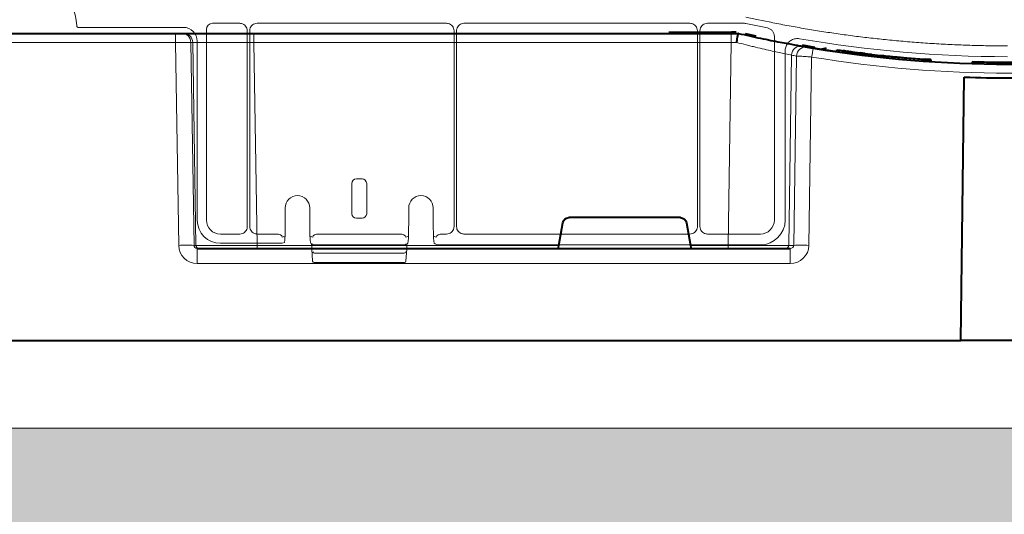
# Model space of a CAD drawing. Units: inches. Extents: x 10259 to 146259, y 1405 to 11083.
# Drawn here: x 15071 to 15231, y 3125 to 3205 of the extents above; entities that cross this region are included whole.
import ezdxf

# ---------------------------------------------------------------- set-up
doc = ezdxf.new("R2010")
doc.units = ezdxf.units.IN
doc.header["$MEASUREMENT"] = 0
doc.layers.get('0').update_dxf_attribs({"lineweight": 0})
doc.layers.add('Hatch Lines', color=7, linetype='Continuous', lineweight=25)
doc.layers.add('Hatching', color=7, linetype='Continuous', lineweight=0)

msp = doc.modelspace()

# ---------------------------------------------------------------- hatches: boundary and pattern name
at = {"layer": 'Hatching'}
h = msp.add_hatch(dxfattribs=at)
h.set_pattern_fill('GRAVEL', color=256, scale=140)
h.set_pattern_definition([(228.01279, (729.809, 1084.401), (-1120, -1260), [18.835, -1864.6723]), (184.96974, (717.209, 1070.4015), (1680, 140), [32.3215, -3199.8295]), (132.510447, (685.009, 1067.6015), (1400, -1540), [22.7903, -2256.2446]), (267.27369, (630.409, 1032.6015), (140, 2800), [29.4333, -2913.8981]), (292.833654, (629.009, 1003.2015), (-700, 1680), [28.8617, -2857.3122]), (357.27369, (640.209, 976.6015), (-2800, 140), [29.4333, -2913.8981]), (37.69424, (669.6093, 975.2015), (-1820, -1400), [38.9241, -3853.4788]), (72.255328, (700.409, 999.0015), (980, 3080), [36.7483, -3638.085]), (121.429566, (711.609, 1034.0015), (-1120, 1820), [29.533, -2923.7702]), (175.23636, (696.209, 1059.201), (1540, -140), [33.7165, -1652.1068]), (222.397438, (662.6093, 1062.0015), (-1680, -1540), [43.6027, -4316.6725]), (138.814075, (769.009, 1031.201), (-980, 840), [14.8821, -1473.3383]), (171.469234, (757.809, 1041.0015), (1820, -280), [28.3132, -2803.0116]), (225, (729.81, 1045.2), (-2e-14, -140), [19.7989, -178.191]), (203.19859, (720.01, 1062.001), (700, 280), [10.6621, -1055.5461]), (291.80141, (710.21, 1057.801), (-140, 420), [15.0784, -738.8447]), (30.96376, (715.81, 1043.801), (420, 280), [24.4901, -791.8432]), (161.56505, (736.81, 1056.4), (280, -140), [17.7087, -425.0101]), (16.38954, (629.009, 1057.8015), (1400, 420), [24.808, -2455.9983]), (70.346176, (652.809, 1064.8015), (-560, -1540), [20.8125, -2060.4371]), (293.19859, (736.81, 1084.401), (-280, 700), [21.3241, -1044.8841]), (343.61046, (745.209, 1064.8015), (-1400, 420), [24.808, -2455.9983]), (339.44395, (629.01, 971.001), (-700, 280), [23.9232, -1172.2373]), (294.77514, (651.409, 962.601), (-700, 1540), [20.0449, -1984.45]), (66.80141, (738.21, 944.401), (280, 700), [21.3241, -1044.8841]), (17.354025, (746.609, 964.0015), (-1820, -560), [23.4683, -2323.3593]), (69.44395, (669.61, 944.401), (-280, -700), [11.9616, -1184.1989]), (101.30993, (729.81, 944.401), (-140, 560), [7.1386, -706.7241]), (165.96376, (728.41, 951.4), (420, -140), [28.8617, -548.3731]), (186.009006, (700.409, 958.4015), (1400, 140), [26.747, -2647.9492]), (303.69007, (715.81, 1031.2), (-140, 280), [20.1911, -484.5861]), (353.157227, (727.009, 1014.4015), (2380, -280), [35.2512, -3489.8588]), (60.945396, (762.009, 1010.201), (-560, -980), [14.4138, -1426.9744]), (90, (769.01, 1022.8), (-140, 140), [8.4, -131.6]), (120.25644, (697.609, 962.601), (560, -980), [19.4494, -1925.4928]), (48.01279, (687.809, 979.401), (1120, 1260), [37.6701, -1845.8373]), (0, (713.01, 1007.4), (140, 140), [36.4, -103.6]), (325.304846, (749.409, 1007.4015), (1400, -980), [22.136, -2191.4584]), (254.0546, (767.61, 994.801), (-140, -560), [20.3843, -998.8311]), (207.645975, (762.009, 975.2015), (-2660, -1400), [33.1891, -3285.7264]), (175.42608, (732.609, 959.8015), (-1820, 140), [35.1119, -3476.0703])])
h.paths.add_polyline_path([(19456.19833, 3197.03962), (19349.85791, 3197.02965), (19349.85791, 3182.10682), (19173.31026, 3181.71905), (19173.20674, 3138.03069), (13096.10091, 3138.98709), (13096.39313, 3181.86238), (13096.39313, 4730.63903), (12919.92832, 4730.92715), (12919.92832, 4746.19325), (12812.79959, 4745.90737), (12810.48636, 3023.32545), (19456.19833, 3023.32545)])

# ---------------------------------------------------------------- linework, layer by layer
for p, q in [((15080.52418, 3203.93512), (15097.61568, 3203.93512)), ((15101.38465, 3172.55711), (15101.38465, 3203.59108)), ((15102.38875, 3204.59521), (15106.80357, 3204.59521)), ((15108.01159, 3203.38715), (15108.01159, 3171.50893)), ((15108.42632, 3171.50617), (15108.42632, 3203.38757)), ((15109.6339, 3204.59521), (15140.44329, 3204.59521)), ((15141.65051, 3203.38799), (15141.65051, 3171.50581)), ((15142.06524, 3171.50581), (15142.06524, 3203.38799)), ((15143.27246, 3204.59521), (15180.03422, 3204.59521)), ((15181.24144, 3203.38799), (15181.24144, 3171.50581)), ((15181.65617, 3171.50593), (15181.65617, 3203.38793)), ((15182.86342, 3204.59521), (15188.92212, 3204.59521)), ((15189.12868, 3204.57372), (15192.64244, 3203.83511)), ((15099.87493, 3201.67584), (15099.87493, 3172.55352)), ((15193.7576, 3202.46114), (15193.7576, 3172.55711)), ((15195.51835, 3200.11099), (15195.51835, 3172.55352)), ((15231.67287, 3200.92855), (15230.66217, 3200.92855)), ((15125.77275, 3179.27272), (15126.69098, 3179.27272)), ((15125.0204, 3173.61223), (15125.0204, 3178.51866)), ((15127.44333, 3178.51866), (15127.44333, 3173.61223)), ((15114.19632, 3172.69549), (15114.19632, 3174.55896)), ((15114.19646, 3172.69549), (15114.19646, 3174.55896)), ((15118.18329, 3174.55896), (15118.18329, 3172.69549)), ((15118.18344, 3174.55896), (15118.18344, 3172.69549)), ((15134.2803, 3172.69549), (15134.2803, 3174.55896)), ((15134.28045, 3172.69549), (15134.28045, 3174.55896)), ((15138.26727, 3174.55896), (15138.26727, 3172.69549)), ((15138.26742, 3174.55896), (15138.26742, 3172.69549)), ((15126.69098, 3172.85818), (15125.77275, 3172.85818)), ((15114.19632, 3172.69549), (15114.19646, 3172.69549)), ((15118.18344, 3172.69549), (15118.18329, 3172.69549)), ((15138.26742, 3172.69549), (15138.26727, 3172.69549)), ((15106.80051, 3170.29782), (15103.64391, 3170.29782)), ((15112.69231, 3170.29782), (15109.63465, 3170.29782)), ((15114.15547, 3169.96801), (15113.7132, 3169.80228)), ((15118.66652, 3169.80228), (15118.22426, 3169.96806)), ((15132.77632, 3170.29782), (15119.68741, 3170.29782)), ((15134.23947, 3169.96806), (15133.79721, 3169.80228)), ((15138.75054, 3169.80228), (15138.30826, 3169.96806)), ((15140.44255, 3170.29782), (15139.77142, 3170.29782)), ((15180.03348, 3170.29782), (15143.27321, 3170.29782)), ((15191.49834, 3170.29782), (15182.86426, 3170.29782)), ((15103.64035, 3168.7881), (15112.70964, 3168.7881)), ((15113.7132, 3168.79761), (15114.06652, 3168.93007)), ((15118.42031, 3168.73674), (15118.61319, 3168.66444)), ((15118.49887, 3168.55287), (15118.49887, 3167.93576)), ((15118.49902, 3168.55406), (15118.49902, 3167.93576)), ((15118.66359, 3168.62966), (15118.71073, 3168.60841)), ((15118.71019, 3168.60722), (15118.8293, 3168.56256)), ((15132.79362, 3168.53707), (15119.67011, 3168.53707)), ((15133.63443, 3168.56256), (15133.75357, 3168.60722)), ((15133.85054, 3168.66444), (15134.03546, 3168.71897)), ((15133.96471, 3167.93576), (15133.96471, 3168.55406)), ((15133.96486, 3167.93576), (15133.96486, 3168.55371)), ((15138.55999, 3168.69502), (15138.91331, 3168.56256)), ((15191.50187, 3168.53707), (15139.75412, 3168.53707)), ((15118.49887, 3167.93576), (15118.49902, 3167.93576)), ((15118.4995, 3167.91829), (15118.49902, 3167.93576)), ((15118.4995, 3167.91829), (15118.64097, 3165.89279)), ((15133.52092, 3167.20499), (15118.94282, 3167.20499)), ((15133.82279, 3165.89279), (15133.96423, 3167.91829)), ((15133.96471, 3167.93576), (15133.96423, 3167.91829)), ((15133.96471, 3167.93576), (15133.96486, 3167.93576)), ((15118.8914, 3165.65924), (15133.57233, 3165.65924))]:
    msp.add_line(p, q)
at = {"color": 7, "linetype": 'Continuous', "lineweight": 40}
for p, q in [((15047.47274, 3202.96486), (15096.33946, 3202.96487)), ((15096.33946, 3202.96487), (15097.3355, 3202.96487)), ((15097.3355, 3202.96487), (15097.64969, 3202.96487)), ((15097.64969, 3202.96487), (15109.10418, 3202.96487)), ((15109.10418, 3202.96487), (15186.72712, 3202.96487)), ((15176.57249, 3203.16487), (15186.78404, 3203.16487)), ((15186.72712, 3202.96487), (15187.90473, 3202.96487)), ((15186.78404, 3203.06487), (15186.78404, 3203.16487)), ((15187.90473, 3202.96487), (15187.9061, 3202.96487)), ((15189.01715, 3202.91742), (15190.76445, 3202.53374)), ((15198.3031, 3201.06837), (15200.27339, 3200.73566)), ((15202.21082, 3200.52978), (15201.2921, 3200.35405)), ((15203.91905, 3199.97641), (15201.84688, 3200.28258)), ((15203.91905, 3199.97227), (15203.91905, 3200.27538)), ((15204.92814, 3200.13233), (15204.9061, 3200.1354)), ((15204.9061, 3199.83251), (15204.9061, 3200.13539)), ((15204.92814, 3199.82944), (15204.92814, 3200.13233)), ((15204.97223, 3200.1262), (15204.92814, 3200.13233)), ((15204.97223, 3199.82332), (15204.97223, 3200.1262)), ((15205.02734, 3200.11855), (15204.97223, 3200.1262)), ((15205.02734, 3199.81569), (15205.02734, 3200.11855)), ((15205.0882, 3200.11013), (15205.02734, 3200.11855)), ((15205.0882, 3199.80728), (15205.0882, 3200.11013)), ((15205.19133, 3200.0959), (15205.0882, 3200.11013)), ((15205.19132, 3199.79307), (15205.19132, 3200.0959)), ((15205.28902, 3200.08247), (15205.19133, 3200.0959)), ((15205.28902, 3199.77966), (15205.28902, 3200.08247)), ((15205.39757, 3200.0676), (15205.28902, 3200.08247)), ((15205.39757, 3199.76482), (15205.39757, 3200.06761)), ((15205.59296, 3199.73826), (15205.59296, 3200.04101)), ((15205.76664, 3200.01753), (15205.59296, 3200.04101)), ((15205.76664, 3199.71482), (15205.76664, 3200.01753)), ((15205.88637, 3200.00144), (15205.76664, 3200.01753)), ((15205.88637, 3199.69876), (15205.88637, 3200.00144)), ((15206.09335, 3199.67116), (15206.09335, 3199.9738)), ((15206.27549, 3199.94966), (15206.09335, 3199.9738)), ((15206.27549, 3199.64707), (15206.27549, 3199.94966)), ((15206.46455, 3199.9248), (15206.27549, 3199.94966)), ((15206.46455, 3199.62224), (15206.46455, 3199.9248)), ((15206.68327, 3199.59374), (15206.68327, 3199.89626)), ((15206.88516, 3199.56766), (15206.88516, 3199.87014)), ((15207.20483, 3199.52681), (15207.20483, 3199.82922)), ((15207.42915, 3199.49846), (15207.42915, 3199.80082)), ((15207.6703, 3199.46827), (15207.6703, 3199.77059)), ((15207.7887, 3199.75586), (15207.6703, 3199.77059)), ((15207.7887, 3199.45356), (15207.7887, 3199.75586)), ((15207.95182, 3199.73568), (15207.7887, 3199.75586)), ((15207.95182, 3199.43341), (15207.95182, 3199.73568)), ((15208.10901, 3199.71637), (15207.95182, 3199.73568)), ((15208.10901, 3199.41413), (15208.10901, 3199.71637)), ((15208.29882, 3199.69322), (15208.10901, 3199.71637)), ((15208.29882, 3199.39102), (15208.29882, 3199.69322)), ((15208.48566, 3199.67062), (15208.29882, 3199.69322)), ((15208.48566, 3199.36845), (15208.48566, 3199.67062)), ((15208.7359, 3199.33851), (15208.7359, 3199.64064)), ((15209.10402, 3199.29507), (15209.10402, 3199.59712)), ((15209.40453, 3199.26012), (15209.40453, 3199.56212)), ((15209.60483, 3199.23709), (15209.60483, 3199.53905)), ((15211.54845, 3199.32605), (15211.49387, 3199.33177)), ((15211.49387, 3199.03012), (15211.49387, 3199.33176)), ((15211.54845, 3199.02442), (15211.54845, 3199.32605)), ((15211.56296, 3199.32454), (15211.54845, 3199.32605)), ((15211.56296, 3199.0229), (15211.56296, 3199.32454)), ((15212.03888, 3198.97385), (15212.03888, 3199.27541)), ((15212.91051, 3198.88706), (15212.91051, 3199.18848)), ((15212.96816, 3199.18485), (15213.33008, 3199.15062)), ((15213.07051, 3198.87155), (15213.07051, 3199.17295)), ((15213.13285, 3198.86555), (15213.13285, 3199.16693)), ((15213.32841, 3198.84684), (15213.32841, 3199.14819)), ((15213.99728, 3198.78434), (15213.99728, 3199.0856)), ((15214.96641, 3198.69789), (15214.96641, 3198.99901)), ((15217.754, 3198.4762), (15217.754, 3198.77698)), ((15217.96034, 3198.46138), (15217.96034, 3198.76214)), ((15218.22351, 3198.44279), (15218.22351, 3198.74353)), ((15218.3897, 3198.73195), (15218.22351, 3198.74353)), ((15218.3897, 3198.43124), (15218.3897, 3198.73196)), ((15218.53939, 3198.72165), (15218.3897, 3198.73195)), ((15218.53939, 3198.42095), (15218.53939, 3198.72165)), ((15218.71263, 3198.70988), (15218.53939, 3198.72165)), ((15218.71263, 3198.4092), (15218.71263, 3198.70988)), ((15218.83151, 3198.70188), (15218.71263, 3198.70988)), ((15218.83151, 3198.40121), (15218.83151, 3198.70188)), ((15218.92612, 3198.69558), (15218.83151, 3198.70188)), ((15219.07363, 3198.68583), (15218.92612, 3198.69558)), ((15218.92612, 3198.39492), (15218.92612, 3198.69557)), ((15219.07363, 3198.38519), (15219.07363, 3198.68583)), ((15219.15092, 3198.68077), (15219.07363, 3198.68583)), ((15219.15092, 3198.38013), (15219.15092, 3198.68077)), ((15219.19287, 3198.67804), (15219.15092, 3198.68077)), ((15219.19287, 3198.3774), (15219.19287, 3198.67804)), ((15219.2326, 3198.67546), (15219.19287, 3198.67804)), ((15219.2578, 3198.67382), (15219.2326, 3198.67546)), ((15219.2326, 3198.37483), (15219.2326, 3198.67545)), ((15219.2578, 3198.3732), (15219.2578, 3198.67382)), ((15219.27584, 3198.67266), (15219.2578, 3198.67382)), ((15219.27584, 3198.37203), (15219.27584, 3198.67266)), ((15228.72307, 3197.9907), (15228.72307, 3198.29074)), ((15224.07883, 3152.96487), (15224.6402, 3195.84799)), ((15178.49177, 3172.96487), (15160.32043, 3172.96487)), ((15158.68696, 3168.45614), (15159.33312, 3172.13851)), ((15179.47907, 3172.13852), (15180.12523, 3168.45614)), ((15099.87434, 3167.96486), (15196.33858, 3167.96487)), ((14961.90153, 3152.96486), (15224.07883, 3152.96487)), ((15239.74887, 3152.96487), (15224.07128, 3152.96487))]:
    msp.add_line(p, q, dxfattribs=at)
at = {"color": 8, "linetype": 'Continuous', "lineweight": 0}
for p, q in [((15096.33946, 3202.96487), (15096.33946, 3201.49104)), ((15109.10418, 3202.96487), (15109.10418, 3201.49104)), ((15183.11959, 3203.06487), (15180.27843, 3203.06487)), ((15186.72712, 3202.96487), (15186.72712, 3201.49105)), ((15096.33946, 3201.49104), (15047.47274, 3201.49104)), ((15096.86784, 3168.45614), (15096.33946, 3201.49104)), ((15098.82956, 3201.49104), (15099.35794, 3168.45614)), ((15099.14375, 3201.49104), (15098.82956, 3201.49104)), ((15099.67214, 3168.45614), (15099.14375, 3201.49104)), ((15186.72712, 3201.49105), (15109.10418, 3201.49104)), ((15109.10418, 3201.49104), (15109.63256, 3168.45614)), ((15186.24327, 3168.45614), (15186.72712, 3201.49105)), ((15196.54334, 3199.41821), (15196.08985, 3168.45614)), ((15196.91368, 3168.45614), (15197.3651, 3199.27695)), ((15199.82434, 3199.11279), (15199.37532, 3168.45614)), ((15099.35794, 3168.45614), (15099.67214, 3168.45614)), ((15109.63256, 3168.45614), (15109.63256, 3167.96486)), ((15109.63256, 3168.45614), (15158.68696, 3168.45614)), ((15180.12523, 3168.45614), (15186.24327, 3168.45614)), ((15186.24327, 3168.45614), (15186.24327, 3167.96487)), ((15196.08985, 3168.45614), (15196.91368, 3168.45614)), ((15099.87434, 3165.5085), (15099.87434, 3167.96486)), ((15196.33858, 3165.5085), (15196.33858, 3167.96487)), ((15196.33858, 3165.5085), (15099.87434, 3165.5085))]:
    msp.add_line(p, q, dxfattribs=at)
at = {"flags": 128}
for points in [[(15193.16422, 3204.76489), (15190.90634, 3205.23954), (15189.1323, 3205.61244)], [(15118.8293, 3168.56256), (15118.86845, 3168.55143), (15118.91741, 3168.54658)], [(15133.63443, 3168.56256), (15133.59529, 3168.55143), (15133.54632, 3168.54658)], [(15138.91331, 3168.56256), (15138.95246, 3168.55143), (15139.00142, 3168.54658)]]:
    msp.add_lwpolyline(points, dxfattribs=at)
at = {"color": 8, "linetype": 'Continuous', "lineweight": 0, "flags": 128}
for points in [[(15186.78404, 3203.06487), (15187.06267, 3203.06102), (15187.08918, 3203.06026)], [(15199.2381, 3200.80649), (15201.11989, 3200.4978), (15201.9393, 3200.36925)]]:
    msp.add_lwpolyline(points, dxfattribs=at)
for centre, radius, start, end in [((15071.00087, 3203.68076), 9.28559, 3.038292, 176.961708), ((15231.67287, 3395.98506), 196.81989, 260.1111258, 270), ((15116.18987, 3174.55896), 1.99356, 0, 180), ((15116.18987, 3174.55896), 1.99341, 90, 180), ((15116.18987, 3174.55896), 1.99341, 0, 90), ((15136.27387, 3174.55896), 1.99341, 90, 180), ((15136.27387, 3174.55896), 1.99341, 0, 90), ((15118.56344, 3168.92956), 0.25024, 179.8828404, 237.2811384), ((15118.24836, 3168.55436), 0.25066, 359.9323752, 46.6866628), ((15134.16966, 3168.56376), 0.20518, 130.8492325, 182.7084144), ((15133.90021, 3168.92961), 0.25032, 302.7047751, 0.1073179), ((15138.64785, 3168.92976), 0.25064, 179.9272807, 249.4789573), ((15118.74993, 3167.93576), 0.25105, 180, 183.995138), ((15118.91699, 3167.43457), 0.23102, 193.0194672, 276.4188046), ((15133.54674, 3167.43457), 0.23102, 263.5811954, 346.9805328), ((15133.7138, 3167.93576), 0.25105, 356.004862, 0), ((15118.89139, 3165.91031), 0.25105, 183.995138, 270), ((15133.57234, 3165.91031), 0.25105, 270, 356.004862)]:
    msp.add_arc(centre, radius, start, end)
at = {"color": 8, "linetype": 'Continuous', "lineweight": 0}
for centre, radius, start, end in [((15097.33271, 3201.46784), 1.49703, 0.8882071, 89.8933849), ((15097.64689, 3201.46783), 1.49704, 0.888533, 89.8930589), ((15198.03559, 3199.39715), 1.4924, 80.6693707, 179.1917192), ((15198.85726, 3199.25607), 1.49231, 80.9080276, 179.1979827), ((15327.37179, 3178.49581), 129.20299, 170.1643006, 170.8180358), ((15230.4291, 3394.09105), 197.6, 260.1257309, 260.3675024), ((15231.90609, 3394.09105), 197.6, 260.6562656, 279.3437375), ((15098.11289, 3125.12144), 43.35258, 88.3542862, 91.645717), ((15100.1711, 3168.46389), 0.49903, 180.890053, 269.8920379), ((15195.59378, 3168.46094), 0.49609, 270.4318842, 359.4455129), ((15198.1445, 3117.27151), 51.19943, 88.6224932, 91.37751)]:
    msp.add_arc(centre, radius, start, end, dxfattribs=at)
at = {"color": 7, "linetype": 'Continuous', "lineweight": 40}
for centre, radius, start, end in [((15186.78404, 3192.96487), 10.2, 85.7004816, 90.0000016), ((15231.90609, 3394.06487), 196.1, 260.1257309, 260.3675024), ((15231.90609, 3394.06487), 196.1, 260.6562656, 279.3437375), ((15231.90609, 3394.06487), 195.8, 261.7821732, 262.0724258), ((15231.90609, 3394.06487), 195.8, 262.2190765, 262.27678), ((15231.90609, 3394.06487), 195.8, 262.3634149, 262.4245196), ((15231.90609, 3394.06487), 195.8, 262.5340836, 262.5986284), ((15231.90609, 3394.06487), 195.8, 262.5986284, 262.6581999), ((15231.90609, 3394.06487), 195.8, 262.6581999, 262.752505), ((15231.90609, 3394.06487), 195.8, 262.752505, 262.8186722), ((15231.90609, 3394.06487), 195.8, 262.8186722, 262.8897913), ((15231.90609, 3394.06487), 195.8, 263.1301719, 263.203921), ((15231.90609, 3394.06487), 195.8, 263.203921, 263.3123928), ((15231.90609, 3394.06487), 195.8, 263.3123928, 263.4009233), ((15231.90609, 3394.06487), 195.8, 263.4009233, 263.4599224), ((15231.90609, 3394.06487), 195.8, 263.4599224, 264.0160212), ((15231.90609, 3394.06487), 195.8, 264.0363497, 264.1763539), ((15231.90609, 3394.06487), 195.8, 264.1763539, 264.4326801), ((15231.90609, 3394.06487), 195.8, 264.5555351, 264.7521174), ((15231.90609, 3394.06487), 195.8, 264.7521174, 265.0368374), ((15231.90609, 3394.06487), 195.8, 265.0368374, 265.8551433), ((15231.90609, 3394.06487), 195.8, 265.8551433, 265.9156793), ((15231.90609, 3394.06487), 195.8, 265.9156793, 265.9928821), ((15231.90609, 3394.06487), 198.35, 267.9006903, 272.0993129)]:
    msp.add_arc(centre, radius, start, end, dxfattribs=at)
for centre, major_axis, ratio, start_param, end_param in [((15097.61528, 3201.67547), (1.59795, 1.59795), 0.999828677, 5.497872813, 7.068497802), ((15102.38893, 3203.59089), (-0.7102, 0.7102), 0.999828677, 5.497872813, 7.068497802), ((15188.92212, 3203.59089), (0.10385, 0.9989), 0.999913402, 6.17959739, 6.386773224), ((15125.77366, 3178.51773), (-0.18288, 0.73262), 0.997412856, 6.039173223, 7.608752131), ((15126.69007, 3178.51773), (0.18288, 0.73262), 0.997412856, 4.957618483, 6.527197391), ((15125.77366, 3173.61317), (-0.18288, -0.73262), 0.997412856, 4.957618483, 6.527197391), ((15126.69007, 3173.61317), (0.18288, -0.73262), 0.997412856, 6.039173223, 7.608752131), ((15103.641, 3172.55419), (-2.66324, -2.66324), 0.999828677, 5.497872813, 7.068497802), ((15103.64428, 3172.55747), (-1.59795, -1.59795), 0.999828677, 5.497872813, 7.068497802), ((15114.0648, 3172.6955), (0, 3.76575), 0.034920769, 3.154682623, 4.71238898), ((15118.31493, 3172.6955), (0, 3.76575), 0.034920769, 1.570796327, 3.128502684), ((15134.1488, 3172.6955), (0, 3.76575), 0.034920769, 3.154682623, 4.71238898), ((15138.39893, 3172.6955), (0, 3.76575), 0.034920769, 1.570796327, 3.128502684), ((15191.49795, 3172.55747), (1.59795, -1.59795), 0.999828677, 5.497872813, 7.068497802), ((15191.50124, 3172.55419), (2.84073, -2.84073), 0.999850087, 5.497872813, 7.068497802), ((15112.69209, 3169.79569), (-0.47048, -0.17637), 0.999305311, 4.319054851, 4.353504615), ((15112.70962, 3169.80226), (1.00414, -0.02285), 0.493007565, 0.046125067, 1.582014809), ((15119.67011, 3169.80226), (1.00414, 0.02285), 0.493007565, 1.559577845, 3.095467586), ((15119.68765, 3169.79569), (-0.47048, 0.17637), 0.999305311, 5.071273345, 5.10572311), ((15132.77609, 3169.79569), (-0.47048, -0.17637), 0.999305311, 4.319054851, 4.353504615), ((15132.79362, 3169.80226), (1.00414, -0.02285), 0.493007565, 0.046125067, 1.582014809), ((15139.75411, 3169.80226), (1.00414, 0.02285), 0.493007565, 1.559577845, 3.095467586), ((15139.77165, 3169.79569), (-0.47048, 0.17637), 0.999305311, 5.071273345, 5.10572311), ((15112.70962, 3168.79797), (1.0042, 0), 0.009818038, 4.71238898, 6.248278722), ((15119.67011, 3168.54694), (0.75315, 0), 0.013090717, 3.176499239, 4.71238898), ((15132.79362, 3168.54694), (0.75315, 0), 0.013090717, 4.71238898, 6.248278722), ((15139.75411, 3168.54694), (0.75315, 0), 0.013090717, 3.176499239, 4.71238898)]:
    msp.add_ellipse(centre, major_axis=major_axis, ratio=ratio, start_param=start_param, end_param=end_param)
at = {"color": 8, "linetype": 'Continuous', "lineweight": 0, "extrusion": (0, 0, -1)}
for centre, major_axis, ratio, start_param, end_param in [((15096.33918, 3201.46486), (-2.49994, -0.02399), 0.010469676, 1.571008445, 3.054259204), ((15109.1074, 3201.46486), (10.00166, -0.02399), 0.002616641, 3.228810982, 4.712061741), ((15186.72418, 3201.46487), (-10.00139, -0.02197), 0.002616838, 1.571095994, 1.658926727), ((15099.87892, 3168.5085), (-2.95782, -0.56817), 0.995902467, -1.380254026, 0.173089008), ((15099.87892, 3168.46486), (-0.51834, -0.05478), 0.958813732, -1.461020214, 0.09232282), ((15109.63522, 3168.46486), (-10.00115, -0.008), 0.000872307, -1.570530473, -0.087279714), ((15186.24084, 3168.46487), (10.00097, -0.00732), 0.000872358, 0.174545058, 1.570552875), ((15196.32935, 3168.5085), (3.03221, -0.29719), 0.984510675, -0.081773556, 1.471569478), ((15196.32935, 3168.46487), (0.58379, -0.0294), 0.854986889, -0.041377592, 1.511965443)]:
    msp.add_ellipse(centre, major_axis=major_axis, ratio=ratio, start_param=start_param, end_param=end_param, dxfattribs=at)
at = {"color": 7, "linetype": 'Continuous', "lineweight": 40, "extrusion": (0, 0, -1)}
for centre, major_axis, ratio, start_param, end_param in [((15160.32195, 3171.96487), (0.98594, -0.18939), 0.995902467, 3.125583278, 4.52184668), ((15178.49024, 3171.96487), (-0.98594, -0.18939), 0.995902467, 1.761338628, 3.157602029), ((15158.73224, 3168.46487), (-0.08915, -0.49994), 0.084811718, -0.015122786, 1.538220248), ((15180.07995, 3168.46487), (0.08915, -0.49994), 0.084811718, -1.538220248, 0.015122786)]:
    msp.add_ellipse(centre, major_axis=major_axis, ratio=ratio, start_param=start_param, end_param=end_param, dxfattribs=at)
for points, knots in [([(15080.27341, 3204.17293), (15080.27486, 3204.1589), (15080.2792, 3204.11686), (15080.3074, 3204.05045), (15080.36423, 3203.98673), (15080.43946, 3203.94341), (15080.49594, 3203.93789), (15080.52418, 3203.93512)], [0, 0, 0, 0, 0.111278286, 0.333490185, 0.555625461, 0.777793027, 1, 1, 1, 1]), ([(15106.80357, 3204.59521), (15106.89264, 3204.58933), (15107.11706, 3204.57453), (15107.45672, 3204.42987), (15107.76325, 3204.1567), (15107.97156, 3203.79467), (15107.99824, 3203.52299), (15108.01159, 3203.38715)], [0, 0, 0, 0, 0.1412569045, 0.3558879847, 0.5705521691, 0.7852675123, 1, 1, 1, 1]), ([(15108.42632, 3203.38757), (15108.43218, 3203.47662), (15108.44692, 3203.70096), (15108.5916, 3204.04048), (15108.86464, 3204.34693), (15109.22657, 3204.55511), (15109.49812, 3204.58184), (15109.6339, 3204.59521)], [0, 0, 0, 0, 0.141257958, 0.355888441, 0.570564231, 0.785279832, 1, 1, 1, 1]), ([(15140.44329, 3204.59521), (15140.53231, 3204.58935), (15140.75659, 3204.5746), (15141.09601, 3204.42997), (15141.40236, 3204.15699), (15141.61045, 3203.79517), (15141.63716, 3203.52371), (15141.65051, 3203.38799)], [0, 0, 0, 0, 0.1412556752, 0.3559044927, 0.5705696635, 0.7853105392, 1, 1, 1, 1]), ([(15142.06524, 3203.38799), (15142.0711, 3203.477), (15142.08585, 3203.70126), (15142.23049, 3204.04065), (15142.50347, 3204.34697), (15142.86523, 3204.55518), (15143.13672, 3204.58186), (15143.27246, 3204.59521)], [0, 0, 0, 0, 0.141241549, 0.355878179, 0.570545823, 0.785276813, 1, 1, 1, 1]), ([(15180.03422, 3204.59521), (15180.12324, 3204.58935), (15180.34752, 3204.5746), (15180.68694, 3204.42997), (15180.99329, 3204.15699), (15181.20138, 3203.79517), (15181.22809, 3203.52371), (15181.24144, 3203.38799)], [0, 0, 0, 0, 0.1412556752, 0.3559044927, 0.5705696635, 0.7853105392, 1, 1, 1, 1]), ([(15181.65617, 3203.38793), (15181.66203, 3203.47696), (15181.67677, 3203.70124), (15181.82142, 3204.04065), (15182.0944, 3204.34698), (15182.45618, 3204.55518), (15182.72768, 3204.58186), (15182.86342, 3204.59521)], [0, 0, 0, 0, 0.141266648, 0.35589354, 0.570551445, 0.785286555, 1, 1, 1, 1]), ([(15192.64244, 3203.83511), (15192.79854, 3203.78718), (15193.10124, 3203.69424), (15193.4667, 3203.37225), (15193.71304, 3202.94972), (15193.74276, 3202.62384), (15193.7576, 3202.46114)], [0, 0, 0, 0, 0.253586557, 0.49173833, 0.746238669, 1, 1, 1, 1]), ([(15230.66218, 3200.92855), (15230.17817, 3200.9321), (15229.21025, 3200.93921), (15227.75865, 3200.96357), (15226.30749, 3200.99796), (15224.85676, 3201.04336), (15223.40648, 3201.09951), (15221.95663, 3201.16647), (15220.50722, 3201.24424), (15219.05825, 3201.33281), (15217.60972, 3201.43219), (15216.16162, 3201.54237), (15214.71397, 3201.66335), (15213.26675, 3201.79514), (15211.40699, 3201.97843), (15209.13685, 3202.2265), (15206.45926, 3202.55655), (15203.78776, 3202.92345), (15201.12231, 3203.32696), (15198.46308, 3203.76798), (15195.80941, 3204.24319), (15194.04603, 3204.59098), (15193.16421, 3204.7649)], [0, 0, 0, 0, 0.038462745, 0.076917487, 0.115366359, 0.153811492, 0.19225502, 0.230699077, 0.269145796, 0.30759731, 0.346055751, 0.384523251, 0.42300194, 0.461493944, 0.500001389, 0.571503787, 0.64295876, 0.714379944, 0.785780993, 0.857175573, 0.928577353, 1, 1, 1, 1]), ([(15197.87146, 3202.08938), (15197.64514, 3202.10631), (15197.19252, 3202.14018), (15196.54096, 3201.90235), (15196.00297, 3201.47849), (15195.63741, 3200.89675), (15195.5237, 3200.41144), (15195.51902, 3200.14886), (15195.51835, 3200.11099)], [0, 0, 0, 0, 0.193503451, 0.387000123, 0.580471051, 0.773932057, 0.967390377, 1, 1, 1, 1]), ([(15108.01159, 3171.50893), (15108.00572, 3171.4196), (15107.99094, 3171.19461), (15107.84589, 3170.85412), (15107.57209, 3170.5468), (15107.20909, 3170.33801), (15106.93671, 3170.31122), (15106.80051, 3170.29782)], [0, 0, 0, 0, 0.141292156, 0.35587352, 0.570507681, 0.785249645, 1, 1, 1, 1]), ([(15109.63465, 3170.29782), (15109.54554, 3170.30369), (15109.32107, 3170.31849), (15108.98133, 3170.46316), (15108.67471, 3170.73638), (15108.46639, 3171.09854), (15108.43968, 3171.37029), (15108.42632, 3171.50617)], [0, 0, 0, 0, 0.141267219, 0.355871524, 0.570536174, 0.785258506, 1, 1, 1, 1]), ([(15141.65051, 3171.50581), (15141.64465, 3171.41673), (15141.62988, 3171.1923), (15141.4852, 3170.85267), (15141.21206, 3170.54614), (15140.85001, 3170.33791), (15140.57836, 3170.31118), (15140.44255, 3170.29782)], [0, 0, 0, 0, 0.1412773135, 0.3559034901, 0.5705550597, 0.7852863323, 1, 1, 1, 1]), ([(15143.27321, 3170.29782), (15143.18413, 3170.30367), (15142.95971, 3170.3184), (15142.62011, 3170.46318), (15142.31357, 3170.73627), (15142.10528, 3171.0983), (15142.07859, 3171.36997), (15142.06524, 3171.50581)], [0, 0, 0, 0, 0.1412589145, 0.3558957582, 0.5705354194, 0.7852591371, 1, 1, 1, 1]), ([(15181.24144, 3171.50581), (15181.23558, 3171.41673), (15181.22081, 3171.1923), (15181.07613, 3170.85267), (15180.80299, 3170.54614), (15180.44094, 3170.33791), (15180.16929, 3170.31118), (15180.03348, 3170.29782)], [0, 0, 0, 0, 0.1412773135, 0.3559034901, 0.5705550597, 0.7852863323, 1, 1, 1, 1]), ([(15182.86426, 3170.29782), (15182.77517, 3170.30369), (15182.55074, 3170.31849), (15182.21107, 3170.46315), (15181.90452, 3170.73633), (15181.69626, 3171.09841), (15181.66953, 3171.37009), (15181.65617, 3171.50593)], [0, 0, 0, 0, 0.141266134, 0.355887317, 0.570541604, 0.785274755, 1, 1, 1, 1]), ([(15118.4318, 3168.72411), (15118.43167, 3168.72423), (15118.43081, 3168.72502), (15118.43349, 3168.72253), (15118.44051, 3168.71473), (15118.45221, 3168.70025), (15118.47117, 3168.67117), (15118.49356, 3168.62129), (15118.4963, 3168.5778), (15118.49788, 3168.55275)], [0, 0, 0, 0, 0.026139334, 0.175012114, 0.262820947, 0.341028463, 0.474527055, 0.697321495, 1, 1, 1, 1]), ([(15118.61319, 3168.66444), (15118.6175, 3168.66171), (15118.62573, 3168.6565), (15118.64489, 3168.63901), (15118.66351, 3168.6297), (15118.66359, 3168.62966)], [0, 0, 0, 0, 0.522952812, 0.997954546, 1, 1, 1, 1]), ([(15133.753, 3168.60859), (15133.76426, 3168.61277), (15133.8012, 3168.62648), (15133.83074, 3168.65043), (15133.84728, 3168.66268), (15133.84993, 3168.66411), (15133.85054, 3168.66444)], [0, 0, 0, 0, 0.168790821, 0.554135989, 0.897613629, 1, 1, 1, 1])]:
    msp.add_open_spline(points, degree=3, knots=knots)
at = {"color": 7, "linetype": 'Continuous', "lineweight": 40}
for points, knots in [([(15187.90473, 3202.96487), (15187.8959, 3202.96487), (15187.88615, 3202.95533), (15187.86485, 3202.91795), (15187.85317, 3202.88967), (15187.82864, 3202.81582), (15187.81587, 3202.77063), (15187.78929, 3202.66395), (15187.7754, 3202.60186), (15187.73392, 3202.39841), (15187.70545, 3202.23459), (15187.65204, 3201.88089), (15187.62629, 3201.68513), (15187.60441, 3201.49287)], [0, 0, 0, 0, 0.125, 0.125, 0.25, 0.25, 0.375, 0.375, 0.5, 0.5, 0.75, 0.75, 1, 1, 1, 1]), ([(15187.9061, 3202.96487), (15188.53174, 3202.82081), (15189.14615, 3202.68258), (15190.35307, 3202.41691), (15190.94715, 3202.28915), (15192.1056, 3202.04539), (15192.65772, 3201.93194), (15193.70916, 3201.72015), (15194.20926, 3201.62166), (15195.15052, 3201.43967), (15195.58021, 3201.35836), (15196.3603, 3201.21294), (15196.71102, 3201.14878), (15197.32792, 3201.03726), (15197.58611, 3200.99132), (15198.0056, 3200.91723), (15198.16692, 3200.88907), (15198.27755, 3200.86981)], [0, 0, 0, 0, 0.125, 0.125, 0.25, 0.25, 0.375, 0.375, 0.5, 0.5, 0.625, 0.625, 0.75, 0.75, 0.875, 0.875, 1, 1, 1, 1]), ([(15197.65541, 3200.98022), (15198.17074, 3200.88955), (15199.11111, 3200.72409), (15199.79083, 3200.61305), (15200.09805, 3200.56286)], [0, 0, 0, 0, 0.548016518, 1, 1, 1, 1]), ([(15199.09308, 3200.72963), (15199.12755, 3200.72378), (15199.1937, 3200.71255), (15199.43295, 3200.67219), (15199.72985, 3200.62251), (15199.95526, 3200.5853), (15200.06787, 3200.56671)], [0, 0, 0, 0, 0.266151506, 0.510767461, 0.755593419, 1, 1, 1, 1]), ([(15225.88566, 3198.35745), (15225.98111, 3198.35459), (15226.7619, 3198.33121), (15227.69749, 3198.30151), (15228.67392, 3198.29217), (15228.7205, 3198.29173)], [0, 0, 0, 0, 0.117092002, 0.957879528, 1, 1, 1, 1]), ([(15228.72307, 3198.29074), (15229.7695, 3198.27373), (15230.82928, 3198.26489), (15232.43841, 3198.26486), (15232.98179, 3198.2671), (15234.04741, 3198.27585), (15234.57168, 3198.28233), (15235.60348, 3198.2991), (15236.111, 3198.30939), (15236.85931, 3198.32737), (15237.1063, 3198.33379), (15237.58867, 3198.3472), (15237.82498, 3198.35421), (15238.51956, 3198.37604), (15238.96351, 3198.39164), (15239.60074, 3198.41601), (15239.80835, 3198.42429), (15240.21376, 3198.44109), (15240.41191, 3198.44962), (15240.60228, 3198.45808)], [0, 0, 0, 0, 0.25, 0.25, 0.375, 0.375, 0.5, 0.5, 0.625, 0.625, 0.6875, 0.6875, 0.75, 0.75, 0.875, 0.875, 0.9375, 0.9375, 1, 1, 1, 1])]:
    msp.add_open_spline(points, degree=3, knots=knots, dxfattribs=at)
at = {"color": 8, "linetype": 'Continuous', "lineweight": 0}
for points, knots in [([(15196.54333, 3199.41821), (15196.35038, 3199.4593), (15195.98511, 3199.53444), (15195.18327, 3199.70321), (15194.8794, 3199.76767), (15194.20502, 3199.91295), (15193.83408, 3199.99387), (15193.02314, 3200.17419), (15192.59156, 3200.27176), (15191.68681, 3200.48061), (15191.21239, 3200.59216), (15190.46722, 3200.77132), (15190.21399, 3200.83284), (15189.70468, 3200.95792), (15189.44765, 3201.02171), (15188.66961, 3201.21692), (15188.1417, 3201.35216), (15187.60441, 3201.49287)], [0, 0, 0, 0, 0.25, 0.25, 0.375, 0.375, 0.5, 0.5, 0.625, 0.625, 0.75, 0.75, 0.8125, 0.8125, 0.875, 0.875, 1, 1, 1, 1]), ([(15199.82434, 3199.11279), (15199.54031, 3199.13372), (15198.97186, 3199.17562), (15198.22254, 3199.22767), (15197.61885, 3199.26669), (15197.45205, 3199.27344), (15197.3651, 3199.27695)], [0, 0, 0, 0, 0.244382695, 0.489086503, 0.733661007, 1, 1, 1, 1])]:
    msp.add_open_spline(points, degree=3, knots=knots, dxfattribs=at)
at = {"layer": 'Hatch Lines'}
msp.add_lwpolyline([(19456.19833, 3197.03962), (19349.85791, 3197.02965), (19349.85791, 3182.10682), (19173.31026, 3181.71905), (19173.20674, 3138.03069), (13096.10091, 3138.98709), (13096.39313, 3181.86238), (13096.39313, 3181.86238), (13096.39313, 4730.63903), (12919.92832, 4730.92715), (12919.92832, 4746.19325), (12812.79959, 4745.90737), (12810.48636, 3023.32545), (19456.19833, 3023.32545), (19456.19833, 3197.03962)], dxfattribs=at)

doc.saveas('drawing.dxf')
